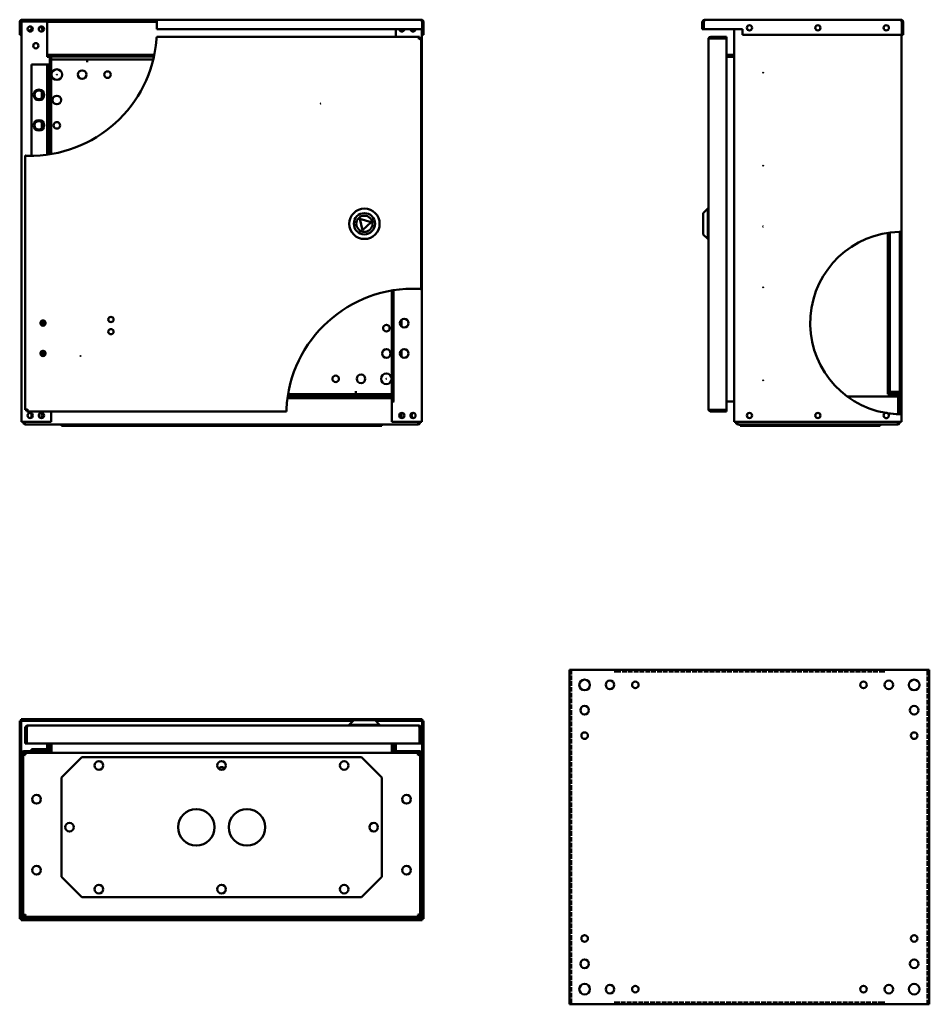
# Model space of a CAD drawing. Units: millimetres. Extents: x 229 to 1126, y 366 to 1337.
import ezdxf

# ---------------------------------------------------------------- set-up
doc = ezdxf.new("R2010")
doc.units = ezdxf.units.MM
doc.linetypes.add('DASHED', pattern=[0.2067, 0.1654, -0.0413])
doc.layers.add('Hidden (ANSI)', color=7, linetype='DASHED', lineweight=35)
doc.layers.add('Visible (ANSI)', color=7, linetype='Continuous', lineweight=50)

msp = doc.modelspace()

# ---------------------------------------------------------------- linework, layer by layer
at = {"layer": 'Hidden (ANSI)', "ltscale": 27.52615}
for p, q in [((772.93, 696.02), (772.93, 366.02)), ((1123.93, 366.02), (1123.93, 696.02))]:
    msp.add_line(p, q, dxfattribs=at)
at = {"layer": 'Hidden (ANSI)', "ltscale": 27.87068}
for p, q in [((1080.93, 694.02), (815.93, 694.02)), ((815.93, 368.02), (1080.93, 368.02))]:
    msp.add_line(p, q, dxfattribs=at)
at = {"layer": 'Visible (ANSI)'}
for p, q in [((228.62, 1327.65), (228.62, 1334.85)), ((230.12, 1334.85), (230.12, 1327.65)), ((230.12, 1334.85), (230.12, 1322.15)), ((230.32, 940.45), (230.32, 1335.38)), ((232.62, 1335.45), (230.39, 1335.45)), ((230.92, 1337.15), (363.68, 1337.15)), ((363.78, 1335.65), (230.92, 1335.65)), ((232.62, 1335.45), (255.82, 1335.45)), ((255.82, 1302.45), (255.82, 1335.45)), ((255.82, 1335.45), (363.79, 1335.45)), ((255.82, 1334.95), (363.82, 1334.95)), ((363.68, 1337.15), (624.72, 1337.15)), ((625.51, 1334.85), (625.51, 1327.65)), ((625.52, 1334.85), (625.52, 1327.65)), ((625.52, 1334.85), (627.02, 1334.85)), ((627.02, 1327.65), (627.02, 1334.85)), ((903.5, 1334.85), (902, 1334.85)), ((902, 1334.85), (902, 1327.65)), ((903.5, 1334.85), (903.5, 1327.65)), ((903.51, 1327.65), (903.51, 1334.85)), ((904.3, 1337.15), (1097.9, 1337.15)), ((1098.7, 1334.85), (1098.7, 1322.15)), ((1098.7, 1334.85), (1098.7, 1322.15)), ((1098.7, 1334.85), (1100.2, 1334.85)), ((1100.2, 1322.15), (1100.2, 1334.85)), ((230.12, 1327.65), (228.62, 1327.65)), ((228.62, 1322.15), (228.62, 1327.65)), ((230.12, 1322.15), (228.62, 1322.15)), ((230.12, 1327.65), (230.12, 1322.15)), ((230.12, 1322.15), (230.32, 1322.15)), ((364.02, 1327.65), (625.51, 1327.65)), ((599.82, 1327.65), (599.82, 1320.2)), ((625.32, 1327.65), (625.32, 940.45)), ((625.32, 1322.15), (625.51, 1322.15)), ((625.51, 1327.65), (625.51, 1322.15)), ((625.52, 1327.65), (627.02, 1327.65)), ((625.52, 1322.15), (625.52, 1327.65)), ((627.02, 1322.15), (625.52, 1322.15)), ((627.02, 1327.65), (627.02, 1322.15)), ((902, 1327.65), (903.5, 1327.65)), ((903.51, 1327.65), (941.51, 1327.65)), ((933.5, 940.45), (933.5, 1327.65)), ((941.51, 1327.65), (941.51, 1322.15)), ((1098.7, 1322.15), (941.51, 1322.15)), ((1098.5, 1322.15), (1098.5, 1127.95)), ((1098.7, 1322.15), (1100.2, 1322.15)), ((363.78, 1320.2), (623.01, 1320.2)), ((623.01, 1318.7), (623.01, 1320.2)), ((623.02, 1318.7), (624.52, 1318.7)), ((624.52, 1318.7), (624.52, 1071.5)), ((908, 953), (908, 1317.9)), ((926, 1320.2), (910.3, 1320.2)), ((910.3, 1318.7), (910.3, 1320.2)), ((910.3, 1318.7), (926, 1318.7)), ((910.3, 1318.7), (926, 1318.7)), ((926, 1318.7), (926, 1320.2)), ((926, 1318.7), (926, 952.2)), ((255.82, 1302.45), (361.39, 1302.45)), ((255.82, 1300.95), (255.82, 1302.45)), ((926, 1302.45), (933.5, 1302.45)), ((240.12, 1292.95), (254.82, 1292.95)), ((240.12, 1202.96), (240.12, 1292.95)), ((255.62, 1292.95), (254.82, 1292.95)), ((255.62, 1204.06), (255.62, 1292.95)), ((255.62, 1292.95), (257.62, 1292.95)), ((255.82, 1300.46), (255.82, 1300.95)), ((361.07, 1300.95), (255.82, 1300.95)), ((257.51, 1300.46), (255.82, 1300.46)), ((257.51, 1300.45), (257.51, 1300.46)), ((257.52, 1300.45), (257.51, 1300.45)), ((258.32, 1300.45), (257.52, 1300.45)), ((257.62, 1292.95), (257.62, 1204.34)), ((258.32, 1300.45), (259.82, 1300.45)), ((258.32, 1204.45), (258.32, 1300.45)), ((259.82, 1300.45), (259.82, 1204.69)), ((259.82, 1297.95), (295.31, 1297.95)), ((295.31, 1295.14), (295.31, 1297.95)), ((295.32, 1295.14), (295.31, 1295.14)), ((295.32, 1297.95), (360.36, 1297.95)), ((295.32, 1297.95), (295.32, 1295.15)), ((295.32, 1295.15), (295.32, 1295.14)), ((926, 1300.95), (933.5, 1300.95)), ((926, 1300.45), (932.7, 1300.45)), ((932.7, 1300.45), (933.5, 1300.45)), ((250.32, 1259.67), (250.32, 1266.23)), ((250.32, 1229.67), (250.32, 1236.23)), ((234.12, 952.2), (234.12, 1203.05)), ((903, 1146.35), (907.5, 1150.85)), ((903, 1125.35), (903, 1146.35)), ((907.5, 1150.85), (907.5, 1120.85)), ((908, 1150.85), (907.5, 1150.85)), ((564.07, 1140.7), (566.81, 1129.42)), ((575.21, 1137.43), (564.07, 1140.7)), ((566.81, 1129.42), (575.21, 1137.43)), ((1085, 967.95), (1085, 1126.93)), ((1087, 1127.21), (1087, 967.95)), ((1097, 947.96), (1097, 1127.94)), ((1098.5, 1127.95), (1098.5, 947.95)), ((903, 1125.35), (907.5, 1120.85)), ((908, 1120.85), (907.5, 1120.85)), ((595.82, 960.45), (595.82, 1070.01)), ((597.32, 1070.25), (597.32, 960.45)), ((250.32, 1035.7), (250.32, 1040.2)), ((605.32, 1041.23), (605.32, 1034.67)), ((250.32, 1005.7), (250.32, 1010.2)), ((605.32, 1011.23), (605.32, 1004.67)), ((595.61, 963.95), (492.81, 963.95)), ((493.02, 965.45), (595.61, 965.45)), ((560.32, 967.95), (493.43, 967.95)), ((560.32, 970.75), (560.32, 970.76)), ((560.32, 970.76), (560.33, 970.76)), ((560.32, 967.95), (560.32, 970.75)), ((560.33, 970.76), (560.33, 967.95)), ((595.82, 967.95), (560.33, 967.95)), ((595.61, 965.45), (595.61, 963.95)), ((595.62, 965.45), (595.61, 965.45)), ((595.61, 963.95), (595.61, 963.15)), ((595.61, 963.14), (595.61, 963.15)), ((595.62, 963.14), (595.61, 963.14)), ((595.62, 965.45), (595.82, 965.45)), ((595.62, 965.45), (595.62, 963.14)), ((1095.3, 965.45), (1045.18, 965.45)), ((1087, 967.95), (1085, 967.95)), ((1087.8, 967.95), (1087, 967.95)), ((1097, 969.95), (1087.8, 969.95)), ((1087.8, 967.95), (1097, 967.95)), ((1095.3, 965.45), (1096.8, 965.45)), ((1095.3, 948.01), (1095.3, 965.45)), ((1095.3, 948.01), (1095.3, 965.45)), ((1096.8, 965.45), (1096.8, 947.97)), ((235.62, 952.2), (234.12, 952.2)), ((235.62, 952.2), (235.62, 950.7)), ((597.32, 960.45), (595.82, 960.45)), ((598.13, 960.44), (595.82, 960.44)), ((595.82, 940.45), (595.82, 960.44)), ((597.32, 960.45), (598.12, 960.45)), ((598.12, 960.45), (598.13, 960.45)), ((598.13, 960.45), (598.13, 960.44)), ((910.3, 952.2), (926, 952.2)), ((910.3, 952.2), (910.3, 950.7)), ((926, 952.2), (910.3, 952.2)), ((926, 960.45), (932.7, 960.45)), ((926, 952.2), (926, 950.7)), ((932.7, 960.45), (933.5, 960.45)), ((491.68, 950.7), (235.62, 950.7)), ((259.82, 950.7), (259.82, 940.45)), ((910.3, 950.7), (926, 950.7)), ((1098.5, 947.95), (1098.5, 940.45)), ((230.32, 940.45), (232.62, 940.45)), ((232.02, 940.45), (232.02, 940.25)), ((233.52, 940.25), (232.02, 940.25)), ((259.82, 940.45), (232.62, 940.45)), ((233.52, 940.25), (233.52, 940.45)), ((233.52, 940.25), (233.52, 940.45)), ((621.32, 937.95), (234.32, 937.95)), ((269.82, 937.95), (269.82, 936.45)), ((269.82, 936.45), (289.82, 936.45)), ((289.82, 936.45), (289.82, 937.95)), ((289.82, 936.45), (565.82, 936.45)), ((565.82, 937.95), (565.82, 936.45)), ((565.82, 936.45), (585.82, 936.45)), ((585.82, 936.45), (585.82, 937.95)), ((623.02, 940.45), (595.82, 940.45)), ((622.11, 940.45), (622.11, 940.25)), ((622.12, 940.25), (622.12, 940.45)), ((622.12, 940.25), (623.62, 940.25)), ((623.02, 940.45), (625.32, 940.45)), ((623.62, 940.25), (623.62, 940.45)), ((933.5, 940.45), (935.8, 940.45)), ((935.01, 940.45), (935.01, 940.25)), ((936.51, 940.25), (935.01, 940.25)), ((1096.2, 940.45), (935.8, 940.45)), ((936.51, 940.25), (936.51, 940.45)), ((936.52, 940.25), (936.52, 940.45)), ((1094.5, 937.95), (937.31, 937.95)), ((939.5, 937.95), (939.5, 936.45)), ((939.5, 936.45), (959.5, 936.45)), ((959.5, 936.45), (959.5, 937.95)), ((959.5, 936.45), (1057.5, 936.45)), ((1057.5, 937.95), (1057.5, 936.45)), ((1057.5, 936.45), (1077.5, 936.45)), ((1077.5, 936.45), (1077.5, 937.95)), ((1095.3, 940.45), (1095.3, 940.25)), ((1095.3, 940.25), (1095.3, 940.45)), ((1095.3, 940.25), (1096.8, 940.25)), ((1096.2, 940.45), (1098.5, 940.45)), ((1096.8, 940.25), (1096.8, 940.45)), ((770.93, 366.02), (770.93, 696.02)), ((773.73, 696.02), (770.93, 696.02)), ((773.73, 696.02), (815.92, 696.02)), ((815.92, 693.21), (815.92, 696.02)), ((815.93, 693.21), (815.92, 693.21)), ((815.93, 696.02), (1080.93, 696.02)), ((815.93, 696.02), (815.93, 693.22)), ((815.93, 693.22), (815.93, 693.21)), ((1080.93, 693.22), (1080.93, 696.02)), ((1080.93, 693.21), (1080.93, 693.22)), ((1080.94, 693.21), (1080.93, 693.21)), ((1080.94, 696.02), (1080.94, 693.21)), ((1080.94, 696.02), (1123.13, 696.02)), ((1125.93, 696.02), (1123.13, 696.02)), ((1125.93, 696.02), (1125.93, 366.02)), ((228.62, 645.64), (230.12, 645.64)), ((228.62, 607.64), (228.62, 645.64)), ((230.12, 647.14), (625.51, 647.14)), ((230.12, 645.64), (230.12, 647.14)), ((557.7, 645.64), (230.12, 645.64)), ((230.12, 645.64), (230.12, 607.64)), ((236.42, 641.14), (622.22, 641.14)), ((558.2, 646.14), (553.7, 641.64)), ((583.7, 641.64), (553.7, 641.64)), ((553.7, 641.14), (553.7, 641.64)), ((558.2, 646.14), (579.2, 646.14)), ((579.2, 646.14), (583.7, 641.64)), ((625.51, 645.64), (579.7, 645.64)), ((583.7, 641.14), (583.7, 641.64)), ((625.51, 647.14), (625.51, 645.64)), ((625.52, 645.64), (627.02, 645.64)), ((625.52, 607.64), (625.52, 645.64)), ((627.02, 645.64), (627.02, 607.64)), ((235.62, 638.84), (234.12, 638.84)), ((234.12, 638.84), (234.12, 623.14)), ((235.62, 623.14), (235.62, 638.84)), ((235.62, 638.84), (235.62, 623.14)), ((623.01, 638.84), (623.01, 623.14)), ((623.02, 638.84), (623.02, 623.14)), ((623.02, 638.84), (624.52, 638.84)), ((624.52, 623.14), (624.52, 638.84)), ((235.62, 623.14), (234.12, 623.14)), ((623.01, 623.14), (235.62, 623.14)), ((255.62, 623.14), (255.62, 618.44)), ((257.62, 618.44), (257.62, 623.14)), ((258.32, 623.14), (258.32, 616.44)), ((259.82, 616.44), (259.82, 623.14)), ((260.02, 623.14), (260.02, 614.93)), ((595.61, 623.14), (595.61, 614.93)), ((595.82, 623.14), (595.82, 616.44)), ((597.32, 623.14), (597.32, 616.44)), ((599.82, 623.14), (599.82, 615.64)), ((623.02, 623.14), (624.52, 623.14)), ((230.32, 613.34), (230.32, 452.94)), ((231.82, 613.34), (231.82, 452.94)), ((233.52, 612.63), (232.02, 612.63)), ((232.02, 453.85), (232.02, 612.63)), ((259.82, 615.64), (232.62, 615.64)), ((259.82, 614.14), (232.62, 614.14)), ((233.12, 613.94), (233.52, 613.94)), ((233.12, 613.94), (233.12, 612.63)), ((233.52, 612.63), (233.52, 614.13)), ((233.52, 614.13), (622.11, 614.13)), ((233.57, 612.44), (233.88, 612.44)), ((254.82, 617.64), (240.12, 617.64)), ((240.12, 617.64), (240.12, 615.64)), ((255.82, 615.64), (255.82, 615.83)), ((255.82, 614.14), (255.82, 614.13)), ((259.82, 614.14), (259.82, 615.64)), ((260.02, 614.93), (260.02, 614.13)), ((595.61, 614.93), (595.61, 614.13)), ((623.02, 615.64), (595.82, 615.64)), ((595.82, 614.14), (595.82, 615.64)), ((595.82, 614.14), (623.02, 614.14)), ((599.82, 614.13), (599.82, 614.14)), ((621.76, 612.44), (622.06, 612.44)), ((622.11, 612.63), (622.11, 614.13)), ((622.11, 613.94), (622.52, 613.94)), ((622.12, 612.63), (623.62, 612.63)), ((622.52, 613.94), (622.52, 612.63)), ((623.62, 612.63), (623.62, 453.85)), ((623.82, 613.34), (623.82, 452.94)), ((625.32, 452.94), (625.32, 613.34)), ((228.62, 607.64), (228.62, 450.45)), ((230.12, 607.64), (228.62, 607.64)), ((230.12, 607.64), (230.12, 450.45)), ((269.82, 589.64), (289.82, 609.64)), ((289.82, 609.64), (565.82, 609.64)), ((565.82, 609.64), (585.82, 589.64)), ((625.52, 450.45), (625.52, 607.64)), ((627.02, 607.64), (625.52, 607.64)), ((627.02, 450.45), (627.02, 607.64)), ((269.82, 491.64), (269.82, 589.64)), ((585.82, 589.64), (585.82, 491.64)), ((289.82, 471.64), (269.82, 491.64)), ((585.82, 491.64), (565.82, 471.64)), ((565.82, 471.64), (289.82, 471.64)), ((230.12, 450.45), (228.62, 450.45)), ((230.12, 450.44), (625.51, 450.44)), ((230.12, 450.44), (230.12, 448.94)), ((230.12, 448.94), (625.51, 448.94)), ((233.52, 453.85), (232.02, 453.85)), ((623.02, 452.14), (232.62, 452.14)), ((232.62, 450.64), (623.02, 450.64)), ((233.52, 453.84), (233.52, 452.34)), ((622.11, 452.34), (233.52, 452.34)), ((250.32, 452.34), (250.32, 452.14)), ((252.32, 452.14), (252.32, 452.34)), ((295.32, 452.14), (295.32, 452.34)), ((560.32, 452.34), (560.32, 452.14)), ((603.32, 452.14), (603.32, 452.34)), ((605.32, 452.14), (605.32, 452.34)), ((622.11, 453.84), (622.11, 452.34)), ((622.12, 453.85), (623.62, 453.85)), ((625.51, 450.44), (625.51, 448.94)), ((625.52, 450.45), (627.02, 450.45)), ((770.93, 366.02), (773.73, 366.02)), ((815.92, 366.02), (773.73, 366.02)), ((815.92, 366.02), (815.92, 368.83)), ((815.92, 368.83), (815.93, 368.83)), ((815.93, 368.83), (815.93, 368.82)), ((815.93, 368.82), (815.93, 366.02)), ((1080.93, 366.02), (815.93, 366.02)), ((1080.93, 368.82), (1080.93, 368.83)), ((1080.93, 368.83), (1080.94, 368.83)), ((1080.93, 366.02), (1080.93, 368.82)), ((1080.94, 368.83), (1080.94, 366.02)), ((1123.13, 366.02), (1080.94, 366.02)), ((1123.13, 366.02), (1125.93, 366.02))]:
    msp.add_line(p, q, dxfattribs=at)
for centre, radius in [((239.02, 1327.95), 2.6), ((250.02, 1327.95), 2.6), ((948.5, 1329.15), 2.6), ((1016, 1329.15), 2.6), ((1083.5, 1329.15), 2.6), ((244.52, 1311.45), 2.6), ((265.32, 1282.95), 5.25), ((265.32, 1282.95), 0.05), ((290.32, 1282.95), 4.25), ((315.32, 1282.95), 3.25), ((962, 1284.95), 0.05), ((247.62, 1262.95), 5.25), ((247.62, 1262.95), 4.25), ((265.32, 1257.95), 4.25), ((525.42, 1254.45), 0.05), ((247.62, 1232.95), 5.25), ((247.62, 1232.95), 4.25), ((265.32, 1232.95), 3.25), ((962, 1193.2), 0.05), ((568.7, 1135.85), 15), ((568.7, 1135.85), 10.5), ((568.7, 1135.85), 8), ((962, 1133.2), 0.05), ((962, 1073.2), 0.05), ((251.62, 1037.95), 2.6), ((318.62, 1041.45), 2.6), ((608.02, 1037.95), 4.25), ((318.62, 1029.45), 2.6), ((590.32, 1032.95), 3.25), ((251.62, 1007.95), 2.6), ((590.32, 1007.95), 4.25), ((608.02, 1007.95), 4.25), ((288.62, 1005.45), 0.05), ((540.32, 982.95), 3.25), ((565.32, 982.95), 4.25), ((590.32, 982.95), 5.25), ((590.32, 982.95), 0.05), ((962, 981.45), 0.05), ((239.02, 946.75), 2.6), ((250.02, 946.75), 2.6), ((605.62, 946.75), 2.6), ((616.62, 946.75), 2.6), ((948.5, 946.75), 2.6), ((1016, 946.75), 2.6), ((785.93, 681.02), 5.25), ((810.93, 681.02), 4.25), ((835.93, 681.02), 3.25), ((1060.93, 681.02), 3.25), ((1085.93, 681.02), 4.25), ((1110.93, 681.02), 5.25), ((785.93, 656.02), 4.25), ((1110.93, 656.02), 4.25), ((785.93, 631.02), 3.25), ((1110.93, 631.02), 3.25), ((306.82, 601.64), 4.25), ((427.82, 601.64), 4.25), ((548.82, 601.64), 4.25), ((245.32, 568.23), 4.25), ((610.32, 568.23), 4.25), ((402.82, 540.64), 18), ((452.82, 540.64), 18), ((277.82, 540.64), 4.25), ((577.82, 540.64), 4.25), ((245.32, 498.23), 4.25), ((610.32, 498.23), 4.25), ((306.82, 479.64), 4.25), ((427.82, 479.64), 4.25), ((548.82, 479.64), 4.25), ((785.93, 431.02), 3.25), ((1110.93, 431.02), 3.25), ((785.93, 406.02), 4.25), ((1110.93, 406.02), 4.25), ((785.93, 381.02), 5.25), ((810.93, 381.02), 4.25), ((835.93, 381.02), 3.25), ((1060.93, 381.02), 3.25), ((1085.93, 381.02), 4.25), ((1110.93, 381.02), 5.25)]:
    msp.add_circle(centre, radius, dxfattribs=at)
for centre, radius, start, end in [((230.92, 1334.85), 2.3, 90, 180), ((230.92, 1334.85), 0.8, 90, 180), ((252.82, 1329.15), 2.6, 149.06015, 257.33704), ((239.02, 1327.95), 125, 359.86249, 3.16434), ((237.82, 1329.15), 2.6, 244.04781, 25.95219), ((605.62, 1327.95), 2.6, 186.62581, 353.37419), ((602.82, 1329.15), 2.6, 282.66296, 324.76558), ((616.62, 1327.95), 2.6, 186.62581, 353.37419), ((617.82, 1329.15), 2.6, 215.23442, 295.95219), ((239.02, 1327.95), 125, 268.80816, 355.38844), ((277.82, 1295.45), 2.6, 74.05763, 105.94237), ((1098.5, 1037.95), 90, 91.46438, 260.07139), ((616.62, 946.75), 125, 87.43229, 177.13402), ((250.12, 1037.95), 2.6, 286.76587, 73.23413), ((247.62, 1037.95), 4.25, 325.69001, 34.30999), ((250.12, 1007.95), 2.6, 286.76587, 73.23413), ((247.62, 1007.95), 4.25, 325.69001, 34.30999), ((577.82, 970.45), 2.6, 254.05763, 285.94237), ((1087.8, 970.75), 0.8, 180, 270), ((1087.8, 970.75), 2.8, 253.39845, 270), ((237.82, 946.75), 2.6, 283.34236, 76.65764), ((252.82, 946.75), 2.6, 122.57897, 237.42103), ((602.82, 946.75), 2.6, 302.57897, 57.42103), ((617.82, 946.75), 2.6, 103.34236, 256.65764), ((1083.5, 946.75), 2.6, 101.48954, 59.83041), ((1083.5, 946.75), 2.6, 59.83041, 101.48954), ((1098.5, 1037.95), 90, 261.24856, 268.53562), ((238.72, 635.04), 4.6, 132.31022, 132.3698), ((238.72, 635.04), 4.6, 227.6302, 227.68978), ((232.62, 613.34), 2.3, 90, 180), ((232.62, 613.34), 0.8, 90, 180), ((254.82, 618.44), 2.8, 270, 0), ((254.82, 618.44), 0.8, 270, 0), ((257.52, 616.44), 0.8, 270, 0), ((257.52, 616.44), 2.3, 339.64559, 0), ((598.12, 616.44), 2.3, 180, 200.35441), ((598.12, 616.44), 0.8, 180, 270), ((623.02, 613.34), 2.3, 0, 90), ((623.02, 613.34), 0.8, 0, 90), ((427.82, 597.34), 2.6, 18.75031, 161.24969), ((232.62, 452.94), 2.3, 180, 270), ((232.62, 452.94), 0.8, 180, 270), ((623.02, 452.94), 2.3, 270, 0), ((623.02, 452.94), 0.8, 270, 0)]:
    msp.add_arc(centre, radius, start, end, dxfattribs=at)
for points in [[(230.2, 1335.2), (230.17, 1335.09), (230.15, 1334.97), (230.12, 1334.85)], [(230.92, 1335.65), (230.8, 1335.65), (230.67, 1335.57), (230.55, 1335.44)]]:
    msp.add_open_spline(points, degree=3, dxfattribs=at)
for points, knots in [([(230.32, 1335.15), (230.27, 1335.08), (230.22, 1335), (230.17, 1334.92), (230.15, 1334.9), (230.14, 1334.87), (230.12, 1334.85)], [1.1833269, 1.1833269, 1.1833269, 1.1833269, 1.4805688, 1.4805688, 1.4805688, 1.5707963, 1.5707963, 1.5707963, 1.5707963]), ([(363.68, 1337.15), (363.68, 1337.15), (363.68, 1337.09), (363.7, 1336.86), (363.71, 1336.68), (363.74, 1336.27), (363.76, 1336.01), (363.79, 1335.45), (363.81, 1335.14), (363.83, 1334.85)], [0.6936498, 0.6936498, 0.6936498, 0.6936498, 0.7802864, 0.7802864, 0.866923, 0.866923, 0.9537366, 0.9537366, 1.0405503, 1.0405503, 1.0405503, 1.0405503]), ([(624.72, 1337.15), (624.91, 1337.15), (625.1, 1336.61), (625.29, 1335.82), (625.37, 1335.52), (625.44, 1335.18), (625.51, 1334.85)], [0, 0, 0, 0, 1.137023, 1.137023, 1.137023, 1.570796, 1.570796, 1.570796, 1.570796]), ([(627.02, 1334.85), (627.02, 1335.72), (626.48, 1336.57), (625.68, 1336.94), (625.38, 1337.08), (625.05, 1337.15), (624.72, 1337.15)], [0, 0, 0, 0, 1.137023, 1.137023, 1.137023, 1.570796, 1.570796, 1.570796, 1.570796]), ([(625.43, 1335.2), (625.48, 1335.11), (625.51, 1335.02), (625.51, 1334.92), (625.52, 1334.9), (625.52, 1334.87), (625.52, 1334.85)], [1.1160343, 1.1160343, 1.1160343, 1.1160343, 1.4805688, 1.4805688, 1.4805688, 1.5707963, 1.5707963, 1.5707963, 1.5707963]), ([(904.3, 1337.15), (903.43, 1337.15), (902.58, 1336.61), (902.22, 1335.82), (902.08, 1335.52), (902, 1335.18), (902, 1334.85)], [0, 0, 0, 0, 1.137023, 1.137023, 1.137023, 1.570796, 1.570796, 1.570796, 1.570796]), ([(903.59, 1335.2), (903.54, 1335.11), (903.51, 1335.02), (903.51, 1334.92), (903.5, 1334.9), (903.5, 1334.87), (903.5, 1334.85)], [1.1160343, 1.1160343, 1.1160343, 1.1160343, 1.4805688, 1.4805688, 1.4805688, 1.5707963, 1.5707963, 1.5707963, 1.5707963]), ([(903.51, 1334.85), (903.7, 1335.72), (903.89, 1336.57), (904.08, 1336.94), (904.16, 1337.08), (904.23, 1337.15), (904.3, 1337.15)], [0, 0, 0, 0, 1.137023, 1.137023, 1.137023, 1.570796, 1.570796, 1.570796, 1.570796]), ([(1097.9, 1337.15), (1098.09, 1337.15), (1098.29, 1336.61), (1098.48, 1335.82), (1098.55, 1335.52), (1098.63, 1335.18), (1098.7, 1334.85)], [0, 0, 0, 0, 1.137023, 1.137023, 1.137023, 1.570796, 1.570796, 1.570796, 1.570796]), ([(1100.2, 1334.85), (1100.2, 1335.72), (1099.66, 1336.57), (1098.87, 1336.94), (1098.57, 1337.08), (1098.23, 1337.15), (1097.9, 1337.15)], [0, 0, 0, 0, 1.137023, 1.137023, 1.137023, 1.570796, 1.570796, 1.570796, 1.570796]), ([(1098.62, 1335.2), (1098.66, 1335.11), (1098.69, 1335.02), (1098.7, 1334.92), (1098.7, 1334.9), (1098.7, 1334.87), (1098.7, 1334.85)], [1.1160343, 1.1160343, 1.1160343, 1.1160343, 1.4805688, 1.4805688, 1.4805688, 1.5707963, 1.5707963, 1.5707963, 1.5707963]), ([(363.78, 1320.2), (363.78, 1320.2), (363.77, 1320.14), (363.76, 1319.91), (363.75, 1319.73), (363.72, 1319.32), (363.7, 1319.06), (363.66, 1318.5), (363.64, 1318.19), (363.61, 1317.9)], [0, 0, 0, 0, 0.0866771, 0.0866771, 0.1733541, 0.1733541, 0.2601835, 0.2601835, 0.3470128, 0.3470128, 0.3470128, 0.3470128]), ([(623.01, 1320.2), (622.82, 1320.2), (622.63, 1319.66), (622.44, 1318.87), (622.36, 1318.57), (622.29, 1318.23), (622.22, 1317.9)], [0, 0, 0, 0, 1.137023, 1.137023, 1.137023, 1.570796, 1.570796, 1.570796, 1.570796]), ([(622.22, 1317.9), (622.47, 1318.3), (622.72, 1318.66), (622.97, 1318.7), (622.98, 1318.7), (623, 1318.7), (623.01, 1318.7)], [0, 0, 0, 0, 1.480569, 1.480569, 1.480569, 1.570796, 1.570796, 1.570796, 1.570796]), ([(622.22, 1317.9), (623.09, 1318.09), (623.94, 1318.29), (624.3, 1318.48), (624.44, 1318.55), (624.52, 1318.62), (624.52, 1318.7)], [0, 0, 0, 0, 1.137023, 1.137023, 1.137023, 1.570796, 1.570796, 1.570796, 1.570796]), ([(622.22, 1317.9), (622.61, 1318.15), (622.98, 1318.4), (623.01, 1318.65), (623.02, 1318.67), (623.02, 1318.68), (623.02, 1318.7)], [0, 0, 0, 0, 1.480569, 1.480569, 1.480569, 1.570796, 1.570796, 1.570796, 1.570796]), ([(910.3, 1320.2), (909.43, 1320.2), (908.58, 1319.66), (908.22, 1318.87), (908.08, 1318.57), (908, 1318.23), (908, 1317.9)], [0, 0, 0, 0, 1.137023, 1.137023, 1.137023, 1.570796, 1.570796, 1.570796, 1.570796]), ([(908, 1317.9), (908, 1318.09), (908.54, 1318.29), (909.34, 1318.48), (909.64, 1318.55), (909.97, 1318.62), (910.3, 1318.7)], [0, 0, 0, 0, 1.137023, 1.137023, 1.137023, 1.570796, 1.570796, 1.570796, 1.570796]), ([(909.95, 1318.62), (910.04, 1318.66), (910.13, 1318.69), (910.23, 1318.7), (910.25, 1318.7), (910.28, 1318.7), (910.3, 1318.7)], [1.1160343, 1.1160343, 1.1160343, 1.1160343, 1.4805688, 1.4805688, 1.4805688, 1.5707963, 1.5707963, 1.5707963, 1.5707963]), ([(236.42, 1202.98), (236.13, 1202.98), (235.82, 1202.99), (235.25, 1203.01), (235, 1203.02), (234.59, 1203.03), (234.41, 1203.04), (234.18, 1203.04), (234.12, 1203.05), (234.12, 1203.05)], [-0.346626, -0.346626, -0.346626, -0.346626, -0.2599533, -0.2599533, -0.1732807, -0.1732807, -0.0866403, -0.0866403, 0, 0, 0, 0]), ([(1096.2, 1127.92), (1096.49, 1127.93), (1096.8, 1127.94), (1097.37, 1127.94), (1097.62, 1127.95), (1098.03, 1127.95), (1098.21, 1127.95), (1098.44, 1127.95), (1098.5, 1127.95), (1098.5, 1127.95)], [0.346673, 0.346673, 0.346673, 0.346673, 0.4333228, 0.4333228, 0.5199726, 0.5199726, 0.6066109, 0.6066109, 0.6932492, 0.6932492, 0.6932492, 0.6932492]), ([(622.22, 1071.63), (622.51, 1071.61), (622.81, 1071.6), (623.38, 1071.57), (623.64, 1071.55), (624.05, 1071.53), (624.23, 1071.52), (624.46, 1071.5), (624.52, 1071.5), (624.52, 1071.5)], [-0.3467956, -0.3467956, -0.3467956, -0.3467956, -0.2600361, -0.2600361, -0.1732765, -0.1732765, -0.0866383, -0.0866383, 0, 0, 0, 0]), ([(236.42, 953), (235.55, 952.81), (234.7, 952.62), (234.33, 952.42), (234.19, 952.35), (234.12, 952.28), (234.12, 952.2)], [0, 0, 0, 0, 1.137023, 1.137023, 1.137023, 1.570796, 1.570796, 1.570796, 1.570796]), ([(236.42, 953), (236.02, 952.75), (235.66, 952.5), (235.62, 952.25), (235.62, 952.23), (235.62, 952.22), (235.62, 952.2)], [0, 0, 0, 0, 1.480569, 1.480569, 1.480569, 1.570796, 1.570796, 1.570796, 1.570796]), ([(235.62, 950.7), (235.81, 950.7), (236.01, 951.24), (236.2, 952.03), (236.27, 952.34), (236.34, 952.67), (236.42, 953)], [0, 0, 0, 0, 1.137023, 1.137023, 1.137023, 1.570796, 1.570796, 1.570796, 1.570796]), ([(236.42, 953), (236.17, 952.61), (235.92, 952.24), (235.67, 952.2), (235.65, 952.2), (235.64, 952.2), (235.62, 952.2)], [0, 0, 0, 0, 1.480569, 1.480569, 1.480569, 1.570796, 1.570796, 1.570796, 1.570796]), ([(491.68, 950.7), (491.68, 950.7), (491.68, 950.76), (491.69, 950.99), (491.7, 951.17), (491.71, 951.58), (491.72, 951.84), (491.75, 952.4), (491.76, 952.71), (491.77, 953)], [0, 0, 0, 0, 0.0866313, 0.0866313, 0.1732625, 0.1732625, 0.2599857, 0.2599857, 0.3467089, 0.3467089, 0.3467089, 0.3467089]), ([(908, 953), (908, 952.13), (908.54, 951.28), (909.34, 950.91), (909.64, 950.77), (909.97, 950.7), (910.3, 950.7)], [0, 0, 0, 0, 1.137023, 1.137023, 1.137023, 1.570796, 1.570796, 1.570796, 1.570796]), ([(910.3, 952.2), (909.43, 952.4), (908.58, 952.59), (908.22, 952.78), (908.08, 952.85), (908, 952.93), (908, 953)], [0, 0, 0, 0, 1.137023, 1.137023, 1.137023, 1.570796, 1.570796, 1.570796, 1.570796]), ([(909.95, 952.29), (910.04, 952.24), (910.13, 952.21), (910.23, 952.2), (910.25, 952.2), (910.28, 952.2), (910.3, 952.2)], [1.1160343, 1.1160343, 1.1160343, 1.1160343, 1.4805688, 1.4805688, 1.4805688, 1.5707963, 1.5707963, 1.5707963, 1.5707963]), ([(1098.5, 947.95), (1098.5, 947.95), (1098.44, 947.95), (1098.21, 947.95), (1098.03, 947.95), (1097.62, 947.95), (1097.37, 947.96), (1096.8, 947.97), (1096.49, 947.97), (1096.2, 947.98)], [0.6932492, 0.6932492, 0.6932492, 0.6932492, 0.7798875, 0.7798875, 0.8665258, 0.8665258, 0.9531756, 0.9531756, 1.0398254, 1.0398254, 1.0398254, 1.0398254]), ([(232.02, 940.25), (232.02, 939.38), (232.56, 938.53), (233.35, 938.16), (233.65, 938.02), (233.99, 937.95), (234.32, 937.95)], [0, 0, 0, 0, 1.137023, 1.137023, 1.137023, 1.570796, 1.570796, 1.570796, 1.570796]), ([(234.32, 937.95), (234.13, 937.95), (233.93, 938.49), (233.74, 939.28), (233.67, 939.59), (233.59, 939.92), (233.52, 940.25)], [0, 0, 0, 0, 1.137023, 1.137023, 1.137023, 1.570796, 1.570796, 1.570796, 1.570796]), ([(233.6, 939.9), (233.56, 939.99), (233.53, 940.08), (233.52, 940.18), (233.52, 940.2), (233.52, 940.23), (233.52, 940.25)], [1.1160343, 1.1160343, 1.1160343, 1.1160343, 1.4805688, 1.4805688, 1.4805688, 1.5707963, 1.5707963, 1.5707963, 1.5707963]), ([(621.32, 937.95), (622.19, 937.95), (623.04, 938.49), (623.4, 939.28), (623.54, 939.59), (623.62, 939.92), (623.62, 940.25)], [0, 0, 0, 0, 1.137023, 1.137023, 1.137023, 1.570796, 1.570796, 1.570796, 1.570796]), ([(622.11, 940.25), (621.92, 939.38), (621.73, 938.53), (621.54, 938.16), (621.46, 938.02), (621.39, 937.95), (621.32, 937.95)], [0, 0, 0, 0, 1.137023, 1.137023, 1.137023, 1.570796, 1.570796, 1.570796, 1.570796]), ([(622.03, 939.9), (622.08, 939.99), (622.11, 940.08), (622.11, 940.18), (622.12, 940.2), (622.12, 940.23), (622.12, 940.25)], [1.1160343, 1.1160343, 1.1160343, 1.1160343, 1.4805688, 1.4805688, 1.4805688, 1.5707963, 1.5707963, 1.5707963, 1.5707963]), ([(935.01, 940.25), (935.01, 939.38), (935.55, 938.53), (936.35, 938.16), (936.65, 938.02), (936.98, 937.95), (937.31, 937.95)], [0, 0, 0, 0, 1.137023, 1.137023, 1.137023, 1.570796, 1.570796, 1.570796, 1.570796]), ([(936.6, 939.9), (936.55, 939.99), (936.52, 940.08), (936.52, 940.18), (936.51, 940.2), (936.51, 940.23), (936.51, 940.25)], [1.1160343, 1.1160343, 1.1160343, 1.1160343, 1.4805688, 1.4805688, 1.4805688, 1.5707963, 1.5707963, 1.5707963, 1.5707963]), ([(937.31, 937.95), (937.12, 937.95), (936.93, 938.49), (936.74, 939.28), (936.66, 939.59), (936.59, 939.92), (936.52, 940.25)], [0, 0, 0, 0, 1.137023, 1.137023, 1.137023, 1.570796, 1.570796, 1.570796, 1.570796]), ([(1095.3, 940.25), (1095.11, 939.38), (1094.91, 938.53), (1094.72, 938.16), (1094.65, 938.02), (1094.58, 937.95), (1094.5, 937.95)], [0, 0, 0, 0, 1.137023, 1.137023, 1.137023, 1.570796, 1.570796, 1.570796, 1.570796]), ([(1094.5, 937.95), (1095.37, 937.95), (1096.22, 938.49), (1096.59, 939.28), (1096.73, 939.59), (1096.8, 939.92), (1096.8, 940.25)], [0, 0, 0, 0, 1.137023, 1.137023, 1.137023, 1.570796, 1.570796, 1.570796, 1.570796]), ([(1095.22, 939.9), (1095.26, 939.99), (1095.29, 940.08), (1095.3, 940.18), (1095.3, 940.2), (1095.3, 940.23), (1095.3, 940.25)], [1.1160343, 1.1160343, 1.1160343, 1.1160343, 1.4805688, 1.4805688, 1.4805688, 1.5707963, 1.5707963, 1.5707963, 1.5707963]), ([(230.92, 644.84), (230.67, 645.24), (230.42, 645.6), (230.17, 645.64), (230.15, 645.64), (230.14, 645.64), (230.12, 645.64)], [0, 0, 0, 0, 1.480569, 1.480569, 1.480569, 1.570796, 1.570796, 1.570796, 1.570796]), ([(230.92, 644.84), (230.52, 645.09), (230.16, 645.34), (230.12, 645.59), (230.12, 645.61), (230.12, 645.62), (230.12, 645.64)], [0, 0, 0, 0, 1.480569, 1.480569, 1.480569, 1.570796, 1.570796, 1.570796, 1.570796]), ([(236.42, 641.14), (235.55, 641.14), (234.7, 640.6), (234.33, 639.81), (234.19, 639.51), (234.12, 639.18), (234.12, 638.84)], [0, 0, 0, 0, 1.137023, 1.137023, 1.137023, 1.570796, 1.570796, 1.570796, 1.570796]), ([(235.62, 638.84), (235.81, 639.71), (236.01, 640.56), (236.2, 640.93), (236.27, 641.07), (236.34, 641.14), (236.42, 641.14)], [0, 0, 0, 0, 1.137023, 1.137023, 1.137023, 1.570796, 1.570796, 1.570796, 1.570796]), ([(622.22, 641.14), (622.41, 641.14), (622.6, 640.6), (622.79, 639.81), (622.87, 639.51), (622.94, 639.18), (623.01, 638.84)], [0, 0, 0, 0, 1.137023, 1.137023, 1.137023, 1.570796, 1.570796, 1.570796, 1.570796]), ([(624.52, 638.84), (624.52, 639.71), (623.98, 640.56), (623.18, 640.93), (622.88, 641.07), (622.55, 641.14), (622.22, 641.14)], [0, 0, 0, 0, 1.137023, 1.137023, 1.137023, 1.570796, 1.570796, 1.570796, 1.570796]), ([(624.72, 644.84), (624.97, 645.24), (625.22, 645.6), (625.47, 645.64), (625.48, 645.64), (625.5, 645.64), (625.51, 645.64)], [0, 0, 0, 0, 1.480569, 1.480569, 1.480569, 1.570796, 1.570796, 1.570796, 1.570796]), ([(624.72, 644.84), (625.11, 645.09), (625.48, 645.34), (625.51, 645.59), (625.52, 645.61), (625.52, 645.62), (625.52, 645.64)], [0, 0, 0, 0, 1.480569, 1.480569, 1.480569, 1.570796, 1.570796, 1.570796, 1.570796]), ([(235.7, 639.19), (235.66, 639.11), (235.63, 639.01), (235.62, 638.92), (235.62, 638.89), (235.62, 638.87), (235.62, 638.84)], [1.1160343, 1.1160343, 1.1160343, 1.1160343, 1.4805688, 1.4805688, 1.4805688, 1.5707963, 1.5707963, 1.5707963, 1.5707963]), ([(622.93, 639.19), (622.98, 639.11), (623.01, 639.01), (623.01, 638.92), (623.02, 638.89), (623.02, 638.87), (623.02, 638.84)], [1.1160343, 1.1160343, 1.1160343, 1.1160343, 1.4805688, 1.4805688, 1.4805688, 1.5707963, 1.5707963, 1.5707963, 1.5707963]), ([(232.02, 612.63), (232.02, 612.44), (232.56, 612.25), (233.35, 612.05), (233.65, 611.98), (233.99, 611.91), (234.32, 611.83)], [0, 0, 0, 0, 1.137023, 1.137023, 1.137023, 1.570796, 1.570796, 1.570796, 1.570796]), ([(234.32, 611.83), (234.13, 612.7), (233.93, 613.55), (233.74, 613.92), (233.67, 614.06), (233.59, 614.13), (233.52, 614.13)], [0, 0, 0, 0, 1.137023, 1.137023, 1.137023, 1.570796, 1.570796, 1.570796, 1.570796]), ([(234.32, 611.83), (234.07, 612.23), (233.82, 612.59), (233.57, 612.63), (233.55, 612.63), (233.54, 612.63), (233.52, 612.63)], [0, 0, 0, 0, 1.480569, 1.480569, 1.480569, 1.570796, 1.570796, 1.570796, 1.570796]), ([(234.32, 611.83), (233.92, 612.08), (233.56, 612.33), (233.52, 612.58), (233.52, 612.6), (233.52, 612.61), (233.52, 612.63)], [0, 0, 0, 0, 1.480569, 1.480569, 1.480569, 1.570796, 1.570796, 1.570796, 1.570796]), ([(622.11, 614.13), (621.92, 614.13), (621.73, 613.59), (621.54, 612.8), (621.46, 612.5), (621.39, 612.17), (621.32, 611.83)], [0, 0, 0, 0, 1.137023, 1.137023, 1.137023, 1.570796, 1.570796, 1.570796, 1.570796]), ([(621.32, 611.83), (622.19, 612.03), (623.04, 612.22), (623.4, 612.41), (623.54, 612.48), (623.62, 612.56), (623.62, 612.63)], [0, 0, 0, 0, 1.137023, 1.137023, 1.137023, 1.570796, 1.570796, 1.570796, 1.570796]), ([(621.32, 611.83), (621.71, 612.08), (622.08, 612.33), (622.11, 612.58), (622.12, 612.6), (622.12, 612.61), (622.12, 612.63)], [0, 0, 0, 0, 1.480569, 1.480569, 1.480569, 1.570796, 1.570796, 1.570796, 1.570796]), ([(621.32, 611.83), (621.57, 612.23), (621.82, 612.59), (622.07, 612.63), (622.08, 612.63), (622.1, 612.63), (622.11, 612.63)], [0, 0, 0, 0, 1.480569, 1.480569, 1.480569, 1.570796, 1.570796, 1.570796, 1.570796]), ([(230.92, 451.24), (230.67, 450.85), (230.42, 450.48), (230.17, 450.45), (230.15, 450.44), (230.14, 450.44), (230.12, 450.44)], [0, 0, 0, 0, 1.480569, 1.480569, 1.480569, 1.570796, 1.570796, 1.570796, 1.570796]), ([(230.92, 451.24), (230.52, 450.99), (230.16, 450.74), (230.12, 450.49), (230.12, 450.48), (230.12, 450.46), (230.12, 450.45)], [0, 0, 0, 0, 1.480569, 1.480569, 1.480569, 1.570796, 1.570796, 1.570796, 1.570796]), ([(234.32, 454.64), (233.45, 454.45), (232.6, 454.26), (232.23, 454.07), (232.09, 453.99), (232.02, 453.92), (232.02, 453.85)], [0, 0, 0, 0, 1.137023, 1.137023, 1.137023, 1.570796, 1.570796, 1.570796, 1.570796]), ([(233.52, 452.34), (233.71, 452.34), (233.91, 452.89), (234.1, 453.68), (234.17, 453.98), (234.24, 454.31), (234.32, 454.64)], [0, 0, 0, 0, 1.137023, 1.137023, 1.137023, 1.570796, 1.570796, 1.570796, 1.570796]), ([(234.32, 454.64), (234.07, 454.25), (233.82, 453.88), (233.57, 453.85), (233.55, 453.84), (233.54, 453.84), (233.52, 453.84)], [0, 0, 0, 0, 1.480569, 1.480569, 1.480569, 1.570796, 1.570796, 1.570796, 1.570796]), ([(234.32, 454.64), (233.92, 454.39), (233.56, 454.14), (233.52, 453.89), (233.52, 453.88), (233.52, 453.86), (233.52, 453.85)], [0, 0, 0, 0, 1.480569, 1.480569, 1.480569, 1.570796, 1.570796, 1.570796, 1.570796]), ([(623.62, 453.85), (623.62, 454.04), (623.08, 454.23), (622.28, 454.42), (621.98, 454.5), (621.65, 454.57), (621.32, 454.64)], [0, 0, 0, 0, 1.137023, 1.137023, 1.137023, 1.570796, 1.570796, 1.570796, 1.570796]), ([(621.32, 454.64), (621.71, 454.39), (622.08, 454.14), (622.11, 453.89), (622.12, 453.88), (622.12, 453.86), (622.12, 453.85)], [0, 0, 0, 0, 1.480569, 1.480569, 1.480569, 1.570796, 1.570796, 1.570796, 1.570796]), ([(621.32, 454.64), (621.51, 453.77), (621.7, 452.92), (621.89, 452.56), (621.97, 452.42), (622.04, 452.34), (622.11, 452.34)], [0, 0, 0, 0, 1.137023, 1.137023, 1.137023, 1.570796, 1.570796, 1.570796, 1.570796]), ([(621.32, 454.64), (621.57, 454.25), (621.82, 453.88), (622.07, 453.85), (622.08, 453.84), (622.1, 453.84), (622.11, 453.84)], [0, 0, 0, 0, 1.480569, 1.480569, 1.480569, 1.570796, 1.570796, 1.570796, 1.570796]), ([(624.72, 451.24), (625.11, 450.99), (625.48, 450.74), (625.51, 450.49), (625.52, 450.48), (625.52, 450.46), (625.52, 450.45)], [0, 0, 0, 0, 1.480569, 1.480569, 1.480569, 1.570796, 1.570796, 1.570796, 1.570796]), ([(624.72, 451.24), (624.97, 450.85), (625.22, 450.48), (625.47, 450.45), (625.48, 450.44), (625.5, 450.44), (625.51, 450.44)], [0, 0, 0, 0, 1.480569, 1.480569, 1.480569, 1.570796, 1.570796, 1.570796, 1.570796])]:
    msp.add_open_spline(points, degree=3, knots=knots, dxfattribs=at)

doc.saveas('drawing.dxf')
